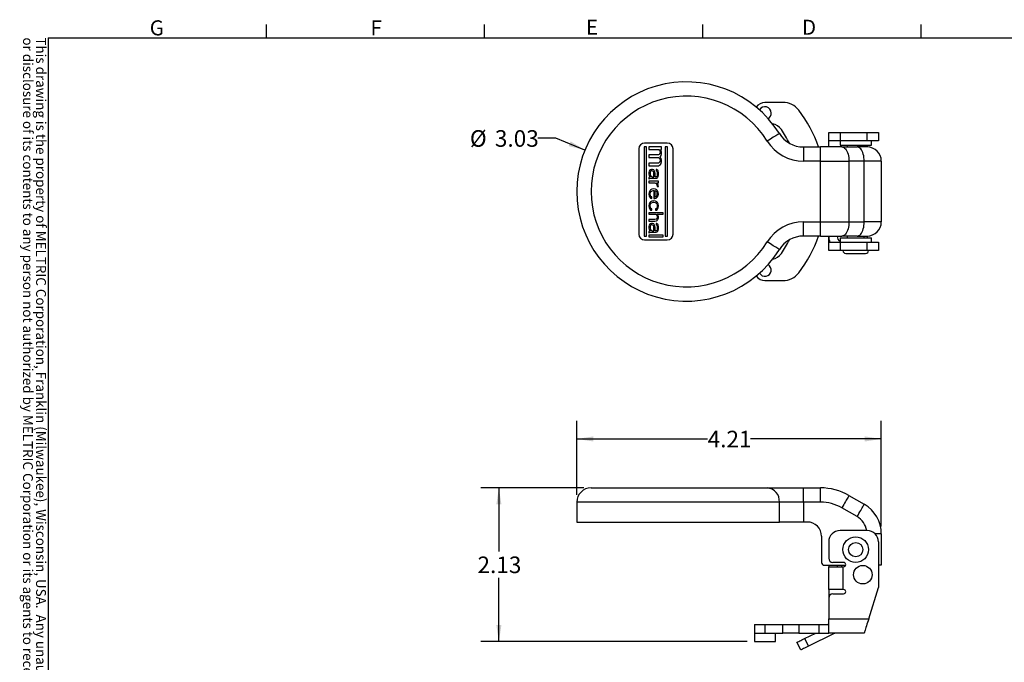
# Model space of a CAD drawing. Units: inches. Extents: x 0 to 10.9, y -0.1 to 8.4.
# Drawn here: x 0 to 6.8, y 4 to 8.4 of the extents above; entities that cross this region are included whole.
import ezdxf

# ---------------------------------------------------------------- set-up
doc = ezdxf.new("R2010")
doc.units = ezdxf.units.IN
doc.header["$MEASUREMENT"] = 0
for name, color, linetype in [('BORDER_MELTRIC', 7, 'Continuous'), ('BORDER_TITLE_TEXT', 7, 'Continuous'), ('LAYER_1', 179, 'Continuous')]:
    doc.layers.add(name, color=color, linetype=linetype)
doc.styles.add('SLDTEXTSTYLE0', font='TXT', dxfattribs={"width": 0.75})
doc.styles.add('SLDTEXTSTYLE1', font='TXT', dxfattribs={"width": 0.605})
doc.dimstyles.new('SLDDIMSTYLE0', dxfattribs={"dimtxt": 0.114583, "dimasz": 0.114583, "dimexe": 0, "dimexo": 0.0625, "dimgap": 0.028646, "dimtad": 0, "dimtih": 1, "dimtoh": 1, "dimlfac": 2, "dimrnd": 1e-09, "dimzin": 12, "dimdsep": 46, "dimtxsty": 'SLDTEXTSTYLE0', "dimsah": 1, "dimcen": 0.09, "dimadec": 0, "dimazin": 3, "dimtfac": 1, "dimtdec": 3, "dimtofl": 0, "dimtmove": 0, "dimatfit": 3, "dimfxl": 0, "dimfrac": 2, "dimtolj": 1, "dimtzin": 12, "dimarcsym": 0})
doc.dimstyles.new('SLDDIMSTYLE1', dxfattribs={"dimtxt": 0.114583, "dimasz": 0.114583, "dimexe": 0, "dimexo": 0.0625, "dimgap": 0.028646, "dimtad": 0, "dimtih": 1, "dimtoh": 1, "dimlfac": 2, "dimrnd": 1e-09, "dimzin": 12, "dimdsep": 46, "dimtxsty": 'SLDTEXTSTYLE0', "dimsah": 1, "dimcen": 0, "dimadec": 0, "dimazin": 3, "dimtfac": 1, "dimtdec": 3, "dimtofl": 0, "dimtmove": 0, "dimatfit": 3, "dimfxl": 0, "dimfrac": 2, "dimtolj": 1, "dimtzin": 12, "dimarcsym": 0})

# ---------------------------------------------------------------- blocks, each defined once
blk = doc.blocks.new('_D')
at = {"layer": 'LAYER_1', "color": 7}
for p, q in [((3.9027, 5.2077), (3.19, 5.2077)), ((3.315, 5.2077), (3.315, 4.7672)), ((3.315, 4.1447), (3.315, 4.5852)), ((5.0329, 4.1447), (3.19, 4.1447))]:
    blk.add_line(p, q, dxfattribs=at)
for points in [[(3.315, 5.2077), (3.2974, 5.0931), (3.3326, 5.0931)], [(3.315, 4.1447), (3.3326, 4.2593), (3.2974, 4.2593)]]:
    blk.add_solid(points, dxfattribs=at)
at = {"layer": 'LAYER_1', "color": 7, "insert": (3.1669, 4.7329), "char_height": 0.11458, "attachment_point": 1, "style": 'SLDTEXTSTYLE0'}
blk.add_mtext('2.13', dxfattribs=at)
blk = doc.blocks.new('_D_1')
at = {"layer": 'LAYER_1', "color": 7}
for p, q in [((3.8543, 5.1593), (3.8543, 5.6708)), ((5.9606, 4.9395), (5.9606, 5.6708)), ((3.8543, 5.5458), (4.7593, 5.5458)), ((5.9606, 5.5458), (5.0556, 5.5458))]:
    blk.add_line(p, q, dxfattribs=at)
for points in [[(3.8543, 5.5458), (3.9689, 5.5281), (3.9689, 5.5634)], [(5.9606, 5.5458), (5.846, 5.5634), (5.846, 5.5281)]]:
    blk.add_solid(points, dxfattribs=at)
at = {"layer": 'LAYER_1', "color": 7, "insert": (4.7593, 5.6024), "char_height": 0.11458, "attachment_point": 1, "style": 'SLDTEXTSTYLE0'}
blk.add_mtext('4.21', dxfattribs=at)
blk = doc.blocks.new('_D_2')
at = {"layer": 'LAYER_1', "color": 7}
for p, q in [((3.7086, 7.6258), (3.5836, 7.6258)), ((3.9107, 7.5431), (3.7086, 7.6258))]:
    blk.add_line(p, q, dxfattribs=at)
blk.add_solid([(3.9107, 7.5431), (3.8113, 7.6028), (3.798, 7.5702)], dxfattribs=at)
at = {"layer": 'LAYER_1', "color": 7, "char_height": 0.11458, "attachment_point": 1, "style": 'SLDTEXTSTYLE0'}
for s, insert in [('%%c', (3.1144, 7.6803)), ('3.03', (3.2873, 7.6803))]:
    blk.add_mtext(s, dxfattribs=dict(at, insert=insert))

msp = doc.modelspace()

# ---------------------------------------------------------------- linework, layer by layer
at = {"color": 7, "linetype": 'Continuous', "lineweight": 25}
for p, q in [((5.27973, 7.87186), (5.15575, 7.87186)), ((5.59642, 7.60562), (5.59642, 7.66468)), ((5.59642, 7.66468), (5.67516, 7.66468)), ((5.67516, 7.66468), (5.67516, 7.60562)), ((5.67516, 7.66468), (5.86217, 7.66468)), ((5.86217, 7.60562), (5.86217, 7.66468)), ((5.86217, 7.66468), (5.94091, 7.66468)), ((5.94091, 7.66468), (5.94091, 7.60562)), ((4.33619, 7.56507), (4.31985, 7.56507)), ((4.31985, 7.56507), (4.31985, 6.94775)), ((4.48028, 7.59086), (4.3228, 7.59086)), ((4.33619, 6.94775), (4.33619, 7.56507)), ((4.44088, 7.56507), (4.35243, 7.56507)), ((4.35243, 7.56507), (4.35243, 7.54748)), ((4.44088, 7.54748), (4.44088, 7.56507)), ((4.48225, 7.56507), (4.46591, 7.56507)), ((4.46591, 7.56507), (4.46591, 6.94775)), ((4.48225, 6.94775), (4.48225, 7.56507)), ((5.42245, 7.56428), (5.42245, 7.46586)), ((5.42245, 7.56428), (5.54014, 7.56428)), ((5.54014, 7.46586), (5.54014, 7.56428)), ((5.68778, 7.56428), (5.54014, 7.56428)), ((5.59642, 7.56604), (5.59612, 7.56428)), ((5.59642, 7.56604), (5.59616, 7.56428)), ((5.67516, 7.60562), (5.59642, 7.60562)), ((5.59642, 7.56604), (5.59642, 7.60562)), ((5.67516, 7.60562), (5.67516, 7.57609)), ((5.86217, 7.60562), (5.67516, 7.60562)), ((5.67516, 7.57609), (5.8917, 7.57609)), ((5.68778, 7.56428), (5.79327, 7.56428)), ((5.72437, 7.57609), (5.72437, 7.56428)), ((5.86217, 7.56428), (5.79327, 7.56428)), ((5.84248, 7.56428), (5.84248, 7.57609)), ((5.94091, 7.60562), (5.86217, 7.60562)), ((5.8917, 7.57609), (5.8917, 7.60562)), ((4.28343, 7.55149), (4.28343, 6.96094)), ((4.35243, 7.54748), (4.42153, 7.54748)), ((4.35243, 7.50877), (4.35243, 7.49118)), ((4.41877, 7.50877), (4.35243, 7.50877)), ((4.4243, 7.51229), (4.41877, 7.50877)), ((4.42153, 7.54748), (4.42706, 7.54044)), ((4.42706, 7.51581), (4.4243, 7.51229)), ((4.42706, 7.54044), (4.42983, 7.52988)), ((4.42983, 7.52285), (4.42706, 7.51581)), ((4.42983, 7.52988), (4.42983, 7.52285)), ((4.42983, 7.4947), (4.43812, 7.50525)), ((4.43812, 7.48414), (4.42983, 7.4947)), ((4.43259, 7.54748), (4.44088, 7.54748)), ((4.43812, 7.54044), (4.43259, 7.54748)), ((4.44088, 7.52988), (4.43812, 7.54044)), ((4.43812, 7.50525), (4.44088, 7.51581)), ((4.44088, 7.51581), (4.44088, 7.52988)), ((4.51965, 6.96094), (4.51965, 7.55149)), ((4.35243, 7.49118), (4.41877, 7.49118)), ((4.35243, 7.45247), (4.35243, 7.43488)), ((4.41877, 7.45247), (4.35243, 7.45247)), ((4.35243, 7.43488), (4.41877, 7.43488)), ((4.41877, 7.49118), (4.4243, 7.48766)), ((4.4243, 7.45599), (4.41877, 7.45247)), ((4.41877, 7.43488), (4.43259, 7.44192)), ((4.4243, 7.48766), (4.42706, 7.48414)), ((4.42706, 7.45951), (4.4243, 7.45599)), ((4.42706, 7.48414), (4.42983, 7.4771)), ((4.42983, 7.46655), (4.42706, 7.45951)), ((4.42983, 7.4771), (4.42983, 7.46655)), ((4.43259, 7.44192), (4.43812, 7.44895)), ((4.44088, 7.47358), (4.43812, 7.48414)), ((4.43812, 7.44895), (4.44088, 7.45951)), ((4.44088, 7.45951), (4.44088, 7.47358)), ((5.54014, 7.46586), (5.42245, 7.46586)), ((5.54014, 7.04657), (5.54014, 7.46586)), ((5.54014, 7.46586), (5.73699, 7.46586)), ((5.73699, 7.46586), (5.73699, 7.04657)), ((5.84248, 7.46586), (5.73699, 7.46586)), ((5.84248, 7.04657), (5.84248, 7.46586)), ((5.9606, 7.46586), (5.84248, 7.46586)), ((5.9606, 7.46586), (5.9606, 7.04657)), ((4.35452, 7.39686), (4.35243, 7.38866)), ((4.35243, 7.38866), (4.35243, 7.37636)), ((4.35243, 7.37636), (4.35452, 7.3661)), ((4.35661, 7.40096), (4.35452, 7.39686)), ((4.35452, 7.3661), (4.35871, 7.35995)), ((4.3629, 7.40711), (4.35661, 7.40096)), ((4.3629, 7.3579), (4.35661, 7.35585)), ((4.35871, 7.35995), (4.3629, 7.3579)), ((4.36499, 7.39686), (4.3608, 7.38866)), ((4.3608, 7.38866), (4.3608, 7.37636)), ((4.3608, 7.37636), (4.36499, 7.3661)), ((4.37127, 7.40916), (4.3629, 7.40711)), ((4.36918, 7.39891), (4.36499, 7.39686)), ((4.36499, 7.3661), (4.37127, 7.35995)), ((4.37337, 7.39891), (4.36918, 7.39891)), ((4.37756, 7.40916), (4.37127, 7.40916)), ((4.37127, 7.35995), (4.37546, 7.3579)), ((4.37965, 7.39686), (4.37337, 7.39891)), ((4.37546, 7.3579), (4.38803, 7.3579)), ((4.38593, 7.40506), (4.37756, 7.40916)), ((4.38384, 7.39276), (4.37965, 7.39686)), ((4.38593, 7.38866), (4.38384, 7.39276)), ((4.39012, 7.40096), (4.38593, 7.40506)), ((4.38803, 7.38046), (4.38593, 7.38866)), ((4.38803, 7.3579), (4.38803, 7.38046)), ((4.39431, 7.39276), (4.39012, 7.40096)), ((4.3964, 7.38046), (4.39431, 7.39276)), ((4.3964, 7.3579), (4.3964, 7.38046)), ((4.40269, 7.3579), (4.3964, 7.3579)), ((4.40687, 7.40916), (4.40269, 7.40916)), ((4.40269, 7.40916), (4.40269, 7.39891)), ((4.40269, 7.39891), (4.40687, 7.39686)), ((4.40687, 7.35995), (4.40269, 7.3579)), ((4.41106, 7.40711), (4.40687, 7.40916)), ((4.40687, 7.39686), (4.40897, 7.39276)), ((4.40897, 7.36405), (4.40687, 7.35995)), ((4.40897, 7.39276), (4.41106, 7.38456)), ((4.41106, 7.37226), (4.40897, 7.36405)), ((4.41525, 7.40301), (4.41106, 7.40711)), ((4.41106, 7.38456), (4.41106, 7.37226)), ((4.41316, 7.3538), (4.41734, 7.35995)), ((4.41734, 7.39891), (4.41525, 7.40301)), ((4.41944, 7.38456), (4.41734, 7.39891)), ((4.41734, 7.35995), (4.41944, 7.37226)), ((4.41944, 7.37226), (4.41944, 7.38456)), ((4.35661, 7.35585), (4.35243, 7.3538)), ((4.35243, 7.3538), (4.35243, 7.34355)), ((4.35243, 7.34355), (4.35871, 7.3456)), ((4.35243, 7.32714), (4.35243, 7.31689)), ((4.41944, 7.32714), (4.35243, 7.32714)), ((4.35243, 7.31689), (4.39431, 7.31689)), ((4.35871, 7.3456), (4.36918, 7.34765)), ((4.36918, 7.34765), (4.40269, 7.34765)), ((4.39431, 7.31689), (4.40269, 7.31074)), ((4.40269, 7.34765), (4.40897, 7.3497)), ((4.40269, 7.31074), (4.40687, 7.30254)), ((4.40687, 7.31689), (4.41944, 7.31689)), ((4.41106, 7.31279), (4.40687, 7.31689)), ((4.40687, 7.30254), (4.40897, 7.29023)), ((4.40897, 7.3497), (4.41316, 7.3538)), ((4.40897, 7.29023), (4.41944, 7.29023)), ((4.41525, 7.30664), (4.41106, 7.31279)), ((4.41734, 7.30049), (4.41525, 7.30664)), ((4.41944, 7.29023), (4.41734, 7.30049)), ((4.41944, 7.31689), (4.41944, 7.32714)), ((4.35452, 7.25127), (4.35243, 7.23897)), ((4.35243, 7.23897), (4.35452, 7.22462)), ((4.35661, 7.25743), (4.35452, 7.25127)), ((4.35452, 7.22462), (4.35871, 7.21642)), ((4.3608, 7.26358), (4.35661, 7.25743)), ((4.36499, 7.26768), (4.3608, 7.26358)), ((4.3608, 7.24102), (4.3629, 7.24922)), ((4.3629, 7.22667), (4.3608, 7.24102)), ((4.3629, 7.24922), (4.36499, 7.25332)), ((4.36709, 7.22052), (4.3629, 7.22667)), ((4.37337, 7.27178), (4.36499, 7.26768)), ((4.36499, 7.25332), (4.37127, 7.25948)), ((4.37337, 7.21847), (4.36709, 7.22052)), ((4.37127, 7.25948), (4.37546, 7.26153)), ((4.38593, 7.27383), (4.37337, 7.27178)), ((4.37546, 7.26153), (4.38174, 7.26358)), ((4.38174, 7.26358), (4.38593, 7.26358)), ((4.3985, 7.27178), (4.38593, 7.27383)), ((4.38593, 7.26358), (4.38593, 7.20821)), ((4.3964, 7.26153), (4.39431, 7.26153)), ((4.39431, 7.26153), (4.39431, 7.21847)), ((4.40059, 7.25948), (4.3964, 7.26153)), ((4.40687, 7.26768), (4.3985, 7.27178)), ((4.3985, 7.21847), (4.40478, 7.22257)), ((4.40687, 7.25332), (4.40059, 7.25948)), ((4.40478, 7.22257), (4.40897, 7.22872)), ((4.41106, 7.26358), (4.40687, 7.26768)), ((4.40897, 7.24922), (4.40687, 7.25332)), ((4.41106, 7.24102), (4.40897, 7.24922)), ((4.40897, 7.22872), (4.41106, 7.24102)), ((4.41525, 7.25743), (4.41106, 7.26358)), ((4.41106, 7.21642), (4.41734, 7.22667)), ((4.41734, 7.25127), (4.41525, 7.25743)), ((4.41944, 7.23897), (4.41734, 7.25127)), ((4.41734, 7.22667), (4.41944, 7.23897)), ((4.35452, 7.16925), (4.35243, 7.15695)), ((4.35243, 7.15695), (4.35452, 7.1426)), ((4.35661, 7.1754), (4.35452, 7.16925)), ((4.3608, 7.18156), (4.35661, 7.1754)), ((4.35871, 7.21642), (4.36499, 7.21026)), ((4.36499, 7.18566), (4.3608, 7.18156)), ((4.3608, 7.159), (4.36499, 7.1713)), ((4.3629, 7.14465), (4.3608, 7.159)), ((4.36499, 7.21026), (4.37337, 7.20821)), ((4.37337, 7.18976), (4.36499, 7.18566)), ((4.36499, 7.1713), (4.37127, 7.17746)), ((4.37127, 7.17746), (4.38174, 7.18156)), ((4.37337, 7.20821), (4.37337, 7.21847)), ((4.38593, 7.19181), (4.37337, 7.18976)), ((4.38174, 7.18156), (4.38803, 7.18156)), ((4.38593, 7.20821), (4.39431, 7.20821)), ((4.3985, 7.18976), (4.38593, 7.19181)), ((4.38803, 7.18156), (4.3964, 7.17951)), ((4.39431, 7.21847), (4.3985, 7.21847)), ((4.39431, 7.20821), (4.40269, 7.21026)), ((4.3964, 7.17951), (4.40059, 7.17746)), ((4.40687, 7.18566), (4.3985, 7.18976)), ((4.40059, 7.17746), (4.40687, 7.1713)), ((4.40269, 7.21026), (4.41106, 7.21642)), ((4.41106, 7.18156), (4.40687, 7.18566)), ((4.40687, 7.1713), (4.40897, 7.1672)), ((4.40897, 7.1672), (4.41106, 7.159)), ((4.41106, 7.159), (4.40897, 7.14465)), ((4.41525, 7.1754), (4.41106, 7.18156)), ((4.41734, 7.16925), (4.41525, 7.1754)), ((4.41944, 7.15695), (4.41734, 7.16925)), ((4.41734, 7.1426), (4.41944, 7.15695)), ((4.35243, 7.10979), (4.35243, 7.09954)), ((4.45085, 7.10979), (4.35243, 7.10979)), ((4.35243, 7.09954), (4.40059, 7.09954)), ((4.35452, 7.1426), (4.35871, 7.13439)), ((4.35871, 7.13439), (4.36499, 7.12824)), ((4.36709, 7.1385), (4.3629, 7.14465)), ((4.36499, 7.12824), (4.37337, 7.12619)), ((4.37337, 7.13644), (4.36709, 7.1385)), ((4.37337, 7.12619), (4.37337, 7.13644)), ((4.40478, 7.1385), (4.3985, 7.13644)), ((4.3985, 7.13644), (4.3985, 7.12619)), ((4.3985, 7.12619), (4.40687, 7.12824)), ((4.40059, 7.09954), (4.40478, 7.09543)), ((4.40897, 7.14465), (4.40478, 7.1385)), ((4.40478, 7.09543), (4.40897, 7.08928)), ((4.40687, 7.12824), (4.41316, 7.13439)), ((4.41316, 7.09543), (4.40897, 7.09954)), ((4.40897, 7.09954), (4.45085, 7.09954)), ((4.40897, 7.08928), (4.41106, 7.08108)), ((4.41316, 7.13439), (4.41734, 7.1426)), ((4.41734, 7.08928), (4.41316, 7.09543)), ((4.41944, 7.08108), (4.41734, 7.08928)), ((4.45085, 7.09954), (4.45085, 7.10979)), ((4.35243, 7.06263), (4.35243, 7.05237)), ((4.39431, 7.06263), (4.35243, 7.06263)), ((4.35243, 7.05237), (4.39431, 7.05237)), ((4.35452, 7.02367), (4.35243, 7.01546)), ((4.35661, 7.02777), (4.35452, 7.02367)), ((4.3629, 7.03392), (4.35661, 7.02777)), ((4.36499, 7.02367), (4.3608, 7.01546)), ((4.37127, 7.03597), (4.3629, 7.03392)), ((4.36918, 7.02572), (4.36499, 7.02367)), ((4.37337, 7.02572), (4.36918, 7.02572)), ((4.37756, 7.03597), (4.37127, 7.03597)), ((4.37965, 7.02367), (4.37337, 7.02572)), ((4.38593, 7.03187), (4.37756, 7.03597)), ((4.38384, 7.01956), (4.37965, 7.02367)), ((4.38593, 7.01546), (4.38384, 7.01956)), ((4.39012, 7.02777), (4.38593, 7.03187)), ((4.39431, 7.01956), (4.39012, 7.02777)), ((4.40269, 7.06468), (4.39431, 7.06263)), ((4.39431, 7.05237), (4.40478, 7.05442)), ((4.3964, 7.00726), (4.39431, 7.01956)), ((4.40687, 7.06878), (4.40269, 7.06468)), ((4.40687, 7.03597), (4.40269, 7.03597)), ((4.40269, 7.03597), (4.40269, 7.02572)), ((4.40269, 7.02572), (4.40687, 7.02367)), ((4.40478, 7.05442), (4.40897, 7.05647)), ((4.40897, 7.07288), (4.40687, 7.06878)), ((4.41106, 7.03392), (4.40687, 7.03597)), ((4.40687, 7.02367), (4.40897, 7.01956)), ((4.41106, 7.08108), (4.40897, 7.07288)), ((4.40897, 7.05647), (4.41316, 7.06058)), ((4.40897, 7.01956), (4.41106, 7.01136)), ((4.41525, 7.02982), (4.41106, 7.03392)), ((4.41316, 7.06058), (4.41734, 7.06673)), ((4.41734, 7.02572), (4.41525, 7.02982)), ((4.41734, 7.06673), (4.41944, 7.07288)), ((4.41944, 7.01136), (4.41734, 7.02572)), ((4.41944, 7.07288), (4.41944, 7.08108)), ((5.42245, 7.04657), (5.54014, 7.04657)), ((5.42245, 6.94814), (5.42245, 7.04657)), ((5.54014, 7.04657), (5.73699, 7.04657)), ((5.54014, 6.94814), (5.54014, 7.04657)), ((5.73699, 7.04657), (5.84248, 7.04657)), ((5.9606, 7.04657), (5.84248, 7.04657)), ((4.31985, 6.94775), (4.33619, 6.94775)), ((4.35243, 7.01546), (4.35243, 7.00316)), ((4.35243, 7.00316), (4.35452, 6.99291)), ((4.35661, 6.98266), (4.35243, 6.98061)), ((4.35243, 6.98061), (4.35243, 6.97035)), ((4.35243, 6.97035), (4.35871, 6.9724)), ((4.35243, 6.95395), (4.35243, 6.9437)), ((4.45085, 6.95395), (4.35243, 6.95395)), ((4.35452, 6.99291), (4.35871, 6.98676)), ((4.3629, 6.98471), (4.35661, 6.98266)), ((4.35871, 6.98676), (4.3629, 6.98471)), ((4.35871, 6.9724), (4.36918, 6.97445)), ((4.3608, 7.01546), (4.3608, 7.00316)), ((4.3608, 7.00316), (4.36499, 6.99291)), ((4.36499, 6.99291), (4.37127, 6.98676)), ((4.36918, 6.97445), (4.40269, 6.97445)), ((4.37127, 6.98676), (4.37546, 6.98471)), ((4.37546, 6.98471), (4.38803, 6.98471)), ((4.38803, 7.00726), (4.38593, 7.01546)), ((4.38803, 6.98471), (4.38803, 7.00726)), ((4.3964, 6.98471), (4.3964, 7.00726)), ((4.40269, 6.98471), (4.3964, 6.98471)), ((4.40687, 6.98676), (4.40269, 6.98471)), ((4.40269, 6.97445), (4.40897, 6.9765)), ((4.40897, 6.99086), (4.40687, 6.98676)), ((4.41106, 6.99906), (4.40897, 6.99086)), ((4.40897, 6.9765), (4.41316, 6.98061)), ((4.41106, 7.01136), (4.41106, 6.99906)), ((4.41316, 6.98061), (4.41734, 6.98676)), ((4.41734, 6.98676), (4.41944, 6.99906)), ((4.41944, 6.99906), (4.41944, 7.01136)), ((4.45085, 6.9437), (4.45085, 6.95395)), ((4.46591, 6.94775), (4.48225, 6.94775)), ((5.54014, 6.94814), (5.42245, 6.94814)), ((5.54014, 6.94814), (5.68778, 6.94814)), ((5.59612, 6.94814), (5.59642, 6.94639)), ((5.59616, 6.94814), (5.59642, 6.94639)), ((5.59642, 6.94814), (5.59642, 6.94617)), ((5.65548, 6.94814), (5.65548, 6.94617)), ((5.79327, 6.94814), (5.68778, 6.94814)), ((5.72437, 6.94814), (5.72437, 6.93633)), ((5.79327, 6.94814), (5.86217, 6.94814)), ((5.84248, 6.93633), (5.84248, 6.94814)), ((4.3228, 6.92157), (4.48028, 6.92157)), ((4.35243, 6.9437), (4.45085, 6.9437)), ((5.59642, 6.9068), (5.59642, 6.94639)), ((5.59642, 6.84775), (5.59642, 6.9068)), ((5.59642, 6.9068), (5.67516, 6.9068)), ((5.67516, 6.93633), (5.67516, 6.9068)), ((5.67516, 6.93633), (5.8917, 6.93633)), ((5.67516, 6.9068), (5.67516, 6.84775)), ((5.67516, 6.9068), (5.86217, 6.9068)), ((5.86217, 6.84775), (5.86217, 6.9068)), ((5.86217, 6.9068), (5.94091, 6.9068)), ((5.8917, 6.9068), (5.8917, 6.93633)), ((5.94091, 6.9068), (5.94091, 6.84775)), ((5.67516, 6.84775), (5.59642, 6.84775)), ((5.86217, 6.84775), (5.67516, 6.84775)), ((5.71453, 6.82806), (5.85233, 6.82806)), ((5.94091, 6.84775), (5.86217, 6.84775)), ((5.15575, 6.64056), (5.27973, 6.64056)), ((3.95272, 5.2077), (5.17185, 5.2077)), ((5.17185, 5.2077), (5.42245, 5.2077)), ((5.42245, 5.10927), (5.42245, 5.2077)), ((5.42245, 5.2077), (5.54014, 5.2077)), ((5.54014, 5.10927), (5.54014, 5.2077)), ((3.8543, 5.10927), (3.8543, 4.97148)), ((5.25538, 5.10927), (3.8543, 5.10927)), ((5.25538, 4.97148), (5.25538, 5.10927)), ((5.42245, 5.10927), (5.25538, 5.10927)), ((5.42245, 5.10927), (5.42245, 4.97148)), ((5.54014, 5.10927), (5.42245, 5.10927)), ((5.73699, 5.15495), (5.84248, 5.09405)), ((5.79327, 5.00881), (5.68778, 5.06971)), ((3.8543, 4.97148), (5.25538, 4.97148)), ((5.42245, 4.97148), (5.25538, 4.97148)), ((5.44878, 4.97148), (5.42245, 4.97148)), ((5.86217, 4.91242), (5.67516, 4.91242)), ((5.54721, 4.87305), (5.54721, 4.69195)), ((5.9606, 4.88947), (5.91773, 4.88947)), ((5.9606, 4.88947), (5.9606, 4.67227)), ((5.59642, 4.83368), (5.59642, 4.72148)), ((5.94091, 4.83368), (5.94091, 4.51872)), ((5.56689, 4.67227), (5.71369, 4.67227)), ((5.59642, 4.67227), (5.59642, 4.66242)), ((5.59642, 4.50494), (5.59642, 4.66242)), ((5.59642, 4.66242), (5.69485, 4.66242)), ((5.69977, 4.69195), (5.62595, 4.69195)), ((5.65712, 4.67227), (5.65513, 4.66242)), ((5.68726, 4.66242), (5.68925, 4.67227)), ((5.69485, 4.66242), (5.69485, 4.50494)), ((5.69485, 4.66242), (5.69977, 4.66242)), ((5.9606, 4.67227), (5.94091, 4.67227)), ((5.69485, 4.50494), (5.59642, 4.50494)), ((5.59642, 4.50494), (5.59642, 4.44589)), ((5.69977, 4.50494), (5.69485, 4.50494)), ((5.87324, 4.30219), (5.94091, 4.51872)), ((5.59642, 4.44589), (5.59642, 4.30219)), ((5.62595, 4.47542), (5.69977, 4.47542)), ((5.59642, 4.20376), (5.59642, 4.30219)), ((5.59642, 4.30219), (5.87324, 4.30219)), ((5.08292, 4.26282), (5.08292, 4.20376)), ((5.08292, 4.26282), (5.15575, 4.26282)), ((5.15575, 4.26282), (5.15575, 4.20376)), ((5.15575, 4.26282), (5.27973, 4.26282)), ((5.27973, 4.20376), (5.27973, 4.26282)), ((5.27973, 4.26282), (5.38915, 4.26282)), ((5.38915, 4.26282), (5.38915, 4.20376)), ((5.38915, 4.26282), (5.52979, 4.26282)), ((5.52979, 4.20376), (5.52979, 4.26282)), ((5.52979, 4.26282), (5.59035, 4.26282)), ((5.08292, 4.20376), (5.08292, 4.14471)), ((5.08292, 4.20376), (5.15575, 4.20376)), ((5.15575, 4.20376), (5.27973, 4.20376)), ((5.22859, 4.14471), (5.22859, 4.20376)), ((5.38915, 4.20376), (5.27973, 4.20376)), ((5.38915, 4.20376), (5.52979, 4.20376)), ((5.43003, 4.16617), (5.50711, 4.20376)), ((5.43003, 4.16617), (5.45592, 4.11309)), ((5.62957, 4.19779), (5.45592, 4.11309)), ((5.52979, 4.20376), (5.59642, 4.20376)), ((5.84248, 4.20376), (5.59642, 4.20376)), ((5.64788, 4.20327), (5.64788, 4.20376)), ((5.08292, 4.14471), (5.22859, 4.14471)), ((5.40284, 4.0872), (5.37696, 4.14028))]:
    msp.add_line(p, q, dxfattribs=at)
at = {"color": 7, "linetype": 'Continuous', "lineweight": 25, "flags": 128}
for points in [[(5.25538, 7.65703), (5.25467, 7.65658), (5.25254, 7.65525), (5.24902, 7.65306), (5.24419, 7.65005), (5.23812, 7.64627), (5.23092, 7.64178), (5.2227, 7.63666), (5.21361, 7.631), (5.20381, 7.62489), (5.19347, 7.61844), (5.18275, 7.61177), (5.17185, 7.60497)], [(5.25538, 7.65703), (5.25467, 7.65658), (5.25254, 7.65525), (5.24902, 7.65306), (5.24419, 7.65005), (5.23812, 7.64627), (5.23092, 7.64178), (5.2227, 7.63666), (5.21361, 7.631), (5.20381, 7.62489), (5.19347, 7.61844), (5.18275, 7.61177), (5.17185, 7.60497)], [(5.68778, 7.56428), (5.6942, 7.56344), (5.70052, 7.56093), (5.70661, 7.55679), (5.71239, 7.5511), (5.71774, 7.54394), (5.72258, 7.53545), (5.72682, 7.52578), (5.7304, 7.51507), (5.73325, 7.50352), (5.73532, 7.49133), (5.73657, 7.4787), (5.73699, 7.46586)], [(5.68778, 7.56428), (5.6942, 7.56344), (5.70052, 7.56093), (5.70661, 7.55679), (5.71239, 7.5511), (5.71774, 7.54394), (5.72258, 7.53545), (5.72682, 7.52578), (5.7304, 7.51507), (5.73325, 7.50352), (5.73532, 7.49133), (5.73657, 7.4787), (5.73699, 7.46586)], [(5.84248, 7.46586), (5.84206, 7.4787), (5.84081, 7.49133), (5.83874, 7.50352), (5.83589, 7.51507), (5.83232, 7.52578), (5.82807, 7.53545), (5.82323, 7.54394), (5.81788, 7.5511), (5.81211, 7.55679), (5.80601, 7.56093), (5.7997, 7.56344), (5.79327, 7.56428)], [(5.84248, 7.46586), (5.84206, 7.4787), (5.84081, 7.49133), (5.83874, 7.50352), (5.83589, 7.51507), (5.83232, 7.52578), (5.82807, 7.53545), (5.82323, 7.54394), (5.81788, 7.5511), (5.81211, 7.55679), (5.80601, 7.56093), (5.7997, 7.56344), (5.79327, 7.56428)], [(5.73699, 7.04657), (5.73657, 7.03372), (5.73532, 7.02109), (5.73325, 7.0089), (5.7304, 6.99735), (5.72682, 6.98665), (5.72258, 6.97697), (5.71774, 6.96848), (5.71239, 6.96133), (5.70661, 6.95563), (5.70052, 6.95149), (5.6942, 6.94898), (5.68778, 6.94814)], [(5.73699, 7.04657), (5.73657, 7.03372), (5.73532, 7.02109), (5.73325, 7.0089), (5.7304, 6.99735), (5.72682, 6.98665), (5.72258, 6.97697), (5.71774, 6.96848), (5.71239, 6.96133), (5.70661, 6.95563), (5.70052, 6.95149), (5.6942, 6.94898), (5.68778, 6.94814)], [(5.79327, 6.94814), (5.7997, 6.94898), (5.80601, 6.95149), (5.81211, 6.95563), (5.81788, 6.96133), (5.82323, 6.96848), (5.82807, 6.97697), (5.83232, 6.98665), (5.83589, 6.99735), (5.83874, 7.0089), (5.84081, 7.02109), (5.84206, 7.03372), (5.84248, 7.04657)], [(5.79327, 6.94814), (5.7997, 6.94898), (5.80601, 6.95149), (5.81211, 6.95563), (5.81788, 6.96133), (5.82323, 6.96848), (5.82807, 6.97697), (5.83232, 6.98665), (5.83589, 6.99735), (5.83874, 7.0089), (5.84081, 7.02109), (5.84206, 7.03372), (5.84248, 7.04657)], [(5.25538, 6.8554), (5.25467, 6.85584), (5.25254, 6.85717), (5.24902, 6.85936), (5.24419, 6.86237), (5.23812, 6.86615), (5.23092, 6.87064), (5.2227, 6.87576), (5.21361, 6.88143), (5.20381, 6.88753), (5.19347, 6.89398), (5.18275, 6.90066), (5.17185, 6.90745)], [(5.25538, 6.8554), (5.25467, 6.85584), (5.25254, 6.85717), (5.24902, 6.85936), (5.24419, 6.86237), (5.23812, 6.86615), (5.23092, 6.87064), (5.2227, 6.87576), (5.21361, 6.88143), (5.20381, 6.88753), (5.19347, 6.89398), (5.18275, 6.90066), (5.17185, 6.90745)], [(5.73699, 5.15495), (5.73657, 5.15422), (5.73532, 5.15205), (5.73325, 5.14846), (5.7304, 5.14353), (5.72682, 5.13734), (5.72258, 5.12999), (5.71774, 5.1216), (5.71239, 5.11233), (5.70661, 5.10233), (5.70052, 5.09178), (5.6942, 5.08084), (5.68778, 5.06971)], [(5.79327, 5.00881), (5.7997, 5.01993), (5.80601, 5.03087), (5.81211, 5.04143), (5.81788, 5.05143), (5.82323, 5.0607), (5.82807, 5.06908), (5.83232, 5.07643), (5.83589, 5.08263), (5.83874, 5.08756), (5.84081, 5.09114), (5.84206, 5.09332), (5.84248, 5.09405)], [(5.87324, 4.30219), (5.86923, 4.28934), (5.86528, 4.27671), (5.86147, 4.26452), (5.85786, 4.25297), (5.85452, 4.24227), (5.85149, 4.23259), (5.84884, 4.2241), (5.84661, 4.21695), (5.84483, 4.21125), (5.84353, 4.20712), (5.84275, 4.2046), (5.84248, 4.20376)], [(5.59035, 4.26282), (5.5949, 4.26356), (5.59642, 4.26612)], [(5.59642, 4.26612), (5.5949, 4.26356), (5.59035, 4.26282)], [(5.37696, 4.14028), (5.37776, 4.14067), (5.38016, 4.14184), (5.38407, 4.14375), (5.38937, 4.14634), (5.39592, 4.14953), (5.40349, 4.15322), (5.41188, 4.15731), (5.42082, 4.16167), (5.43003, 4.16617)], [(5.45592, 4.11309), (5.4467, 4.10859), (5.43777, 4.10424), (5.42938, 4.10015), (5.4218, 4.09645), (5.41526, 4.09326), (5.40995, 4.09067), (5.40604, 4.08876), (5.40365, 4.0876), (5.40284, 4.0872)]]:
    msp.add_lwpolyline(points, dxfattribs=at)
at = {"color": 7, "linetype": 'Continuous', "lineweight": 25}
for centre, radius in [((5.78343, 4.78053), 0.08858), ((5.78343, 4.78053), 0.04921), ((5.83264, 4.60731), 0.06398)]:
    msp.add_circle(centre, radius, dxfattribs=at)
for centre, radius, start, end in [((4.61217, 7.25621), 0.75787, 31.928866, 328.071134), ((4.61217, 7.25621), 0.65945, 31.928866, 328.071134), ((5.15575, 7.79903), 0.07283, 90, 145.807872), ((5.15575, 7.79903), 0.04331, 0, 150.326111), ((5.27973, 7.73407), 0.1378, 37.433422, 90), ((5.15575, 7.79903), 0.04331, 299.592994, 0), ((4.65548, 7.25621), 0.92395, 19.477024, 37.433422), ((5.18833, 7.62777), 0.09843, 34.887693, 78.271418), ((5.42245, 7.76113), 0.19685, 211.928866, 270), ((4.65548, 7.25621), 0.74803, 26.519399, 34.887693), ((4.3228, 7.55149), 0.03937, 90, 180), ((4.48028, 7.55149), 0.03937, 360, 90), ((5.42245, 7.76113), 0.29528, 211.928866, 270), ((5.86217, 7.46586), 0.09843, 0, 90), ((5.42245, 6.75129), 0.29528, 90, 148.071134), ((5.86217, 7.04657), 0.09843, 270, 0), ((4.3228, 6.96094), 0.03937, 180, 270), ((4.48028, 6.96094), 0.03937, 270, 0), ((5.42245, 6.75129), 0.19685, 90, 148.071134), ((4.65548, 7.25621), 0.92395, 322.566578, 340.522976), ((4.65548, 7.25621), 0.74803, 325.112307, 333.480601), ((5.69485, 6.94617), 0.09843, 180, 203.578178), ((5.69485, 6.94617), 0.03937, 180, 240), ((5.18833, 6.88466), 0.09843, 281.728582, 325.112307), ((5.71453, 6.84775), 0.01969, 180, 270), ((5.85233, 6.84775), 0.01969, 270, 0), ((5.15575, 6.7134), 0.04331, 209.673889, 60.407006), ((5.27973, 6.77836), 0.1378, 270, 322.566578), ((5.15575, 6.7134), 0.07283, 214.192128, 270), ((3.95272, 5.10927), 0.09843, 90, 180), ((5.16374, 5.11616), 0.0919, 355.705144, 84.937797), ((5.54014, 4.814), 0.3937, 60, 90), ((5.54014, 4.814), 0.29528, 60, 90), ((5.72437, 4.88947), 0.23622, 0, 60), ((5.72437, 4.88947), 0.1378, 9.586936, 60), ((5.44878, 4.87305), 0.09843, 0, 90), ((5.67516, 4.83368), 0.07874, 90, 180), ((5.86217, 4.83368), 0.07874, 0, 90), ((5.62595, 4.72148), 0.02953, 180, 270), ((5.56689, 4.69195), 0.01969, 180, 270), ((5.69977, 4.67719), 0.01476, 270, 90), ((5.69977, 4.49018), 0.01476, 270, 90), ((5.62595, 4.44589), 0.02953, 90, 180), ((5.65546, 4.14471), 0.05906, 97.37732, 116)]:
    msp.add_arc(centre, radius, start, end, dxfattribs=at)
for centre, start_param, end_param in [((5.87939, 7.54657), 1.0471976, 1.2661037), ((5.87939, 6.96586), 1.875489, 2.0943951)]:
    msp.add_ellipse(centre, major_axis=(0, 0.05906), ratio=0.3125, start_param=start_param, end_param=end_param, dxfattribs=at)
at = {"layer": 'BORDER_MELTRIC'}
for p, q in [((1.70654, 8.31882), (1.70654, 8.41013)), ((3.21654, 8.31882), (3.21654, 8.41013)), ((4.72654, 8.31882), (4.72654, 8.41013)), ((6.23654, 8.31882), (6.23654, 8.41013)), ((0.19654, 8.31882), (0.19654, 0.2279)), ((0.19654, 8.31882), (10.80346, 8.31882))]:
    msp.add_line(p, q, dxfattribs=at)

# ---------------------------------------------------------------- texts
at = {"layer": 'BORDER_MELTRIC', "char_height": 0.10417, "attachment_point": 1, "style": 'SLDTEXTSTYLE0'}
for s, insert in [('G', (0.89959, 8.43982)), ('F', (2.42693, 8.43982)), ('E', (3.91755, 8.44399)), ('D', (5.41179, 8.44399))]:
    msp.add_mtext(s, dxfattribs=dict(at, insert=insert))
at = {"layer": 'BORDER_TITLE_TEXT', "char_height": 0.068, "attachment_point": 1, "rotation": 270, "style": 'SLDTEXTSTYLE1'}
for s, insert in [('or disclosure of its contents to any person not authorized by MELTRIC Corporation or its agents to receive it, is strictly prohibited.', (0.09128, 8.32129)), ('This drawing is the property of MELTRIC Corporation, Franklin (Milwaukee), Wisconsin, USA.  Any unauthorized copying of this drawing by any means,', (0.18164, 8.32129))]:
    msp.add_mtext(s, dxfattribs=dict(at, insert=insert))

# ---------------------------------------------------------------- dimensions: what is measured, and where the dimension line sits
at = {"layer": 'LAYER_1', "color": 7}
dim = msp.add_diameter_dim_2p(p1=(5.31363, 6.96928), p2=(3.91071, 7.54314), dimstyle='SLDDIMSTYLE1', dxfattribs=at)
dim.commit()
dim.dimension.update_dxf_attribs({"geometry": '_D_2', "text_midpoint": (3.34897, 7.62583), "dimtype": 163})
dim = msp.add_linear_dim(base=(5.9606, 5.54575), p1=(3.8543, 5.10927), p2=(5.9606, 4.88947), dimstyle='SLDDIMSTYLE0', dxfattribs=at)
dim.commit()
dim.dimension.update_dxf_attribs({"geometry": '_D_1', "text_midpoint": (4.90745, 5.54575), "dimtype": 160})
dim = msp.add_linear_dim(base=(3.31499, 4.14471), p1=(3.95272, 5.2077), p2=(5.08292, 4.14471), angle=90, dimstyle='SLDDIMSTYLE0', dxfattribs=at)
dim.commit()
dim.dimension.update_dxf_attribs({"geometry": '_D', "text_midpoint": (3.31499, 4.6762), "dimtype": 160})

doc.saveas('drawing.dxf')
